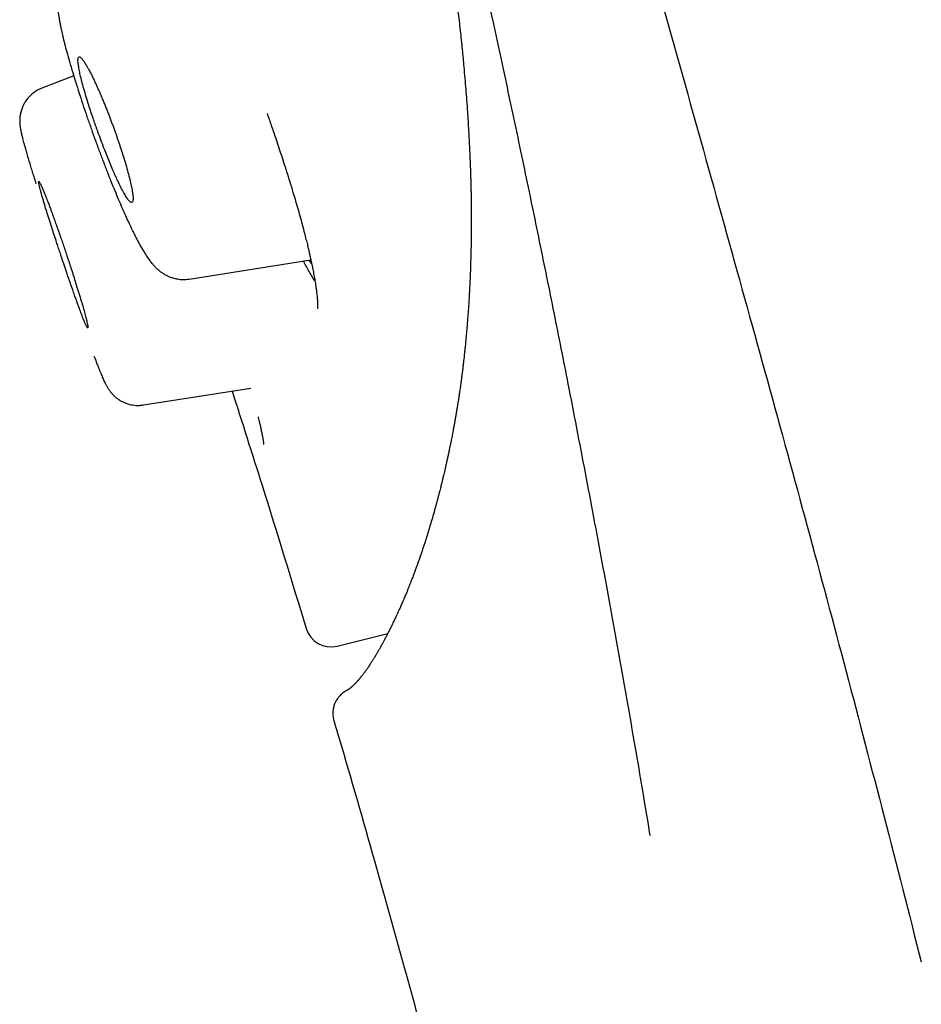
# Model space of a CAD drawing. Units: millimetres. Extents: x 8 to 601, y 12 to 948.
# Drawn here: x 88 to 99, y 820 to 832 of the extents above; entities that cross this region are included whole.
import ezdxf

# ---------------------------------------------------------------- set-up
doc = ezdxf.new("R2010")
doc.units = ezdxf.units.MM

msp = doc.modelspace()

# ---------------------------------------------------------------- linework, layer by layer
at = {"color": 7, "linetype": 'Continuous', "lineweight": 30}
for p, q in [((88.787, 831.033), (88.416, 830.891)), ((90.131, 828.664), (91.552, 828.889)), ((91.561, 828.844), (91.532, 828.886)), ((89.599, 827.195), (90.85, 827.393)), ((91.858, 824.383), (92.449, 824.53))]:
    msp.add_line(p, q, dxfattribs=at)
msp.add_arc((91.785, 824.674), 0.3, 196.854, 284, dxfattribs=at)
for points, knots in [([(95.509, 822.175), (95.451, 822.522), (95.335, 823.214), (95.152, 824.253), (94.963, 825.294), (94.767, 826.338), (94.579, 827.312), (94.4, 828.216), (94.231, 829.05), (94.057, 829.891), (93.878, 830.74), (93.715, 831.495), (93.571, 832.154), (93.448, 832.713), (93.322, 833.278), (93.193, 833.849), (93.062, 834.425), (92.929, 835.004), (92.793, 835.589), (92.654, 836.183), (92.518, 836.755), (92.386, 837.306), (92.258, 837.834), (92.128, 838.369), (91.994, 838.913), (91.858, 839.463), (91.721, 840.01), (91.585, 840.553), (91.449, 841.089), (91.311, 841.631), (91.172, 842.177), (91.077, 842.544), (91.03, 842.728)], [0, 0, 0, 0, 0.056014, 0.11203, 0.168038, 0.224029, 0.280004, 0.323979, 0.367959, 0.411951, 0.455957, 0.49997, 0.527978, 0.555987, 0.583998, 0.612012, 0.640027, 0.667536, 0.695035, 0.722523, 0.750001, 0.773313, 0.796628, 0.819953, 0.843289, 0.866634, 0.889983, 0.912, 0.934015, 0.956022, 0.978019, 1, 1, 1, 1]), ([(90.915, 842.569), (90.938, 842.476), (90.984, 842.294), (91.05, 842.029), (91.114, 841.777), (91.173, 841.539), (91.229, 841.314), (91.282, 841.102), (91.332, 840.903), (91.377, 840.722), (91.418, 840.559), (91.454, 840.413), (91.488, 840.276), (91.519, 840.149), (91.548, 840.033), (91.575, 839.924), (91.628, 839.708), (91.709, 839.382), (91.816, 838.945), (91.925, 838.495), (92.035, 838.036), (92.146, 837.572), (92.253, 837.116), (92.358, 836.666), (92.452, 836.255), (92.535, 835.879), (92.61, 835.534), (92.683, 835.19), (92.755, 834.847), (92.823, 834.505), (92.889, 834.168), (92.951, 833.836), (93.004, 833.545), (93.047, 833.295), (93.082, 833.088), (93.113, 832.894), (93.142, 832.71), (93.165, 832.555), (93.183, 832.427), (93.198, 832.322), (93.212, 832.219), (93.226, 832.115), (93.24, 832.006), (93.254, 831.895), (93.267, 831.784), (93.28, 831.673), (93.293, 831.561), (93.305, 831.449), (93.316, 831.342), (93.326, 831.238), (93.336, 831.126), (93.347, 831.007), (93.358, 830.877), (93.368, 830.746), (93.377, 830.622), (93.384, 830.505), (93.391, 830.396), (93.396, 830.299), (93.4, 830.217), (93.403, 830.152), (93.406, 830.092), (93.408, 830.038), (93.41, 829.991), (93.411, 829.951), (93.413, 829.917), (93.413, 829.891), (93.414, 829.87), (93.415, 829.852), (93.415, 829.831), (93.416, 829.804), (93.417, 829.77), (93.418, 829.728), (93.419, 829.681), (93.42, 829.632), (93.421, 829.563), (93.422, 829.475), (93.422, 829.381), (93.422, 829.3), (93.422, 829.232), (93.421, 829.162), (93.42, 829.091), (93.419, 829.02), (93.417, 828.948), (93.415, 828.876), (93.413, 828.805), (93.411, 828.74), (93.408, 828.681), (93.406, 828.63), (93.404, 828.587), (93.402, 828.551), (93.4, 828.514), (93.398, 828.476), (93.396, 828.433), (93.393, 828.383), (93.389, 828.328), (93.385, 828.268), (93.38, 828.209), (93.376, 828.152), (93.371, 828.098), (93.367, 828.045), (93.362, 827.996), (93.358, 827.954), (93.355, 827.916), (93.352, 827.883), (93.348, 827.853), (93.346, 827.827), (93.343, 827.804), (93.341, 827.784), (93.339, 827.76), (93.335, 827.732), (93.331, 827.695), (93.326, 827.654), (93.321, 827.609), (93.315, 827.561), (93.308, 827.509), (93.301, 827.454), (93.293, 827.397), (93.284, 827.339), (93.276, 827.282), (93.267, 827.228), (93.259, 827.176), (93.251, 827.127), (93.243, 827.08), (93.235, 827.035), (93.228, 826.992), (93.22, 826.949), (93.213, 826.912), (93.207, 826.878), (93.201, 826.847), (93.195, 826.816), (93.188, 826.782), (93.18, 826.745), (93.172, 826.705), (93.163, 826.662), (93.154, 826.617), (93.144, 826.572), (93.134, 826.528), (93.125, 826.488), (93.117, 826.451), (93.109, 826.417), (93.102, 826.387), (93.095, 826.361), (93.09, 826.337), (93.085, 826.318), (93.081, 826.3), (93.077, 826.283), (93.072, 826.262), (93.065, 826.237), (93.058, 826.207), (93.049, 826.174), (93.04, 826.137), (93.029, 826.098), (93.019, 826.058), (93.003, 825.999), (92.982, 825.924), (92.956, 825.835), (92.931, 825.751), (92.907, 825.673), (92.886, 825.608), (92.869, 825.555), (92.855, 825.513), (92.841, 825.47), (92.826, 825.427), (92.81, 825.382), (92.794, 825.336), (92.776, 825.288), (92.761, 825.247), (92.749, 825.214), (92.739, 825.189), (92.731, 825.166), (92.723, 825.146), (92.716, 825.128), (92.71, 825.114), (92.705, 825.101), (92.701, 825.091), (92.697, 825.08), (92.692, 825.067), (92.686, 825.054), (92.68, 825.038), (92.673, 825.02), (92.665, 825), (92.656, 824.979), (92.646, 824.957), (92.636, 824.931), (92.624, 824.904), (92.612, 824.877), (92.601, 824.852), (92.592, 824.83), (92.583, 824.811), (92.575, 824.794), (92.568, 824.778), (92.561, 824.763), (92.554, 824.747), (92.546, 824.729), (92.536, 824.709), (92.526, 824.687), (92.515, 824.664), (92.504, 824.641), (92.493, 824.619), (92.483, 824.598), (92.473, 824.578), (92.463, 824.559), (92.455, 824.543), (92.448, 824.528), (92.441, 824.516), (92.436, 824.505), (92.431, 824.495), (92.426, 824.487), (92.422, 824.479), (92.417, 824.47), (92.412, 824.46), (92.405, 824.448), (92.398, 824.435), (92.391, 824.42), (92.382, 824.405), (92.373, 824.388), (92.364, 824.371), (92.355, 824.355), (92.346, 824.34), (92.337, 824.325), (92.329, 824.31), (92.32, 824.295), (92.313, 824.282), (92.306, 824.271), (92.3, 824.261), (92.293, 824.25), (92.287, 824.239), (92.279, 824.227), (92.272, 824.215), (92.264, 824.203), (92.255, 824.189), (92.245, 824.174), (92.235, 824.158), (92.225, 824.143), (92.215, 824.129), (92.205, 824.114), (92.195, 824.1), (92.185, 824.086), (92.175, 824.073), (92.166, 824.06), (92.157, 824.048), (92.148, 824.037), (92.14, 824.028), (92.133, 824.019), (92.128, 824.012), (92.121, 824.005), (92.115, 823.997), (92.109, 823.99), (92.103, 823.983), (92.097, 823.977), (92.093, 823.972), (92.088, 823.967), (92.085, 823.963), (92.081, 823.959), (92.078, 823.955), (92.074, 823.952), (92.071, 823.948), (92.066, 823.944), (92.062, 823.939), (92.058, 823.935), (92.054, 823.931), (92.05, 823.928), (92.046, 823.924), (92.042, 823.919), (92.037, 823.914), (92.031, 823.91), (92.027, 823.905), (92.023, 823.902), (92.019, 823.899), (92.016, 823.896), (92.014, 823.894), (92.012, 823.893), (92.01, 823.891), (92.008, 823.889), (92.005, 823.888), (92.003, 823.886), (92.001, 823.884), (91.998, 823.882), (91.995, 823.88), (91.993, 823.878), (91.99, 823.876), (91.987, 823.874), (91.985, 823.872), (91.983, 823.871), (91.981, 823.87), (91.98, 823.87), (91.98, 823.869), (91.98, 823.869), (91.98, 823.869), (91.98, 823.869), (91.98, 823.869), (91.979, 823.869), (91.978, 823.868), (91.977, 823.868), (91.976, 823.867), (91.974, 823.866), (91.972, 823.866), (91.971, 823.865), (91.97, 823.864), (91.969, 823.864), (91.968, 823.863), (91.967, 823.863), (91.965, 823.862), (91.962, 823.86), (91.958, 823.858), (91.954, 823.856), (91.949, 823.853), (91.943, 823.849), (91.937, 823.845), (91.931, 823.841), (91.926, 823.837), (91.923, 823.835), (91.921, 823.833), (91.919, 823.831), (91.913, 823.827), (91.903, 823.818), (91.889, 823.804), (91.875, 823.788), (91.862, 823.77), (91.849, 823.75), (91.834, 823.723), (91.819, 823.685), (91.809, 823.636), (91.806, 823.576), (91.815, 823.535), (91.82, 823.513)], [0, 0, 0, 0, 0.005833, 0.011401, 0.016704, 0.021745, 0.026523, 0.031039, 0.035296, 0.039293, 0.042661, 0.045821, 0.048773, 0.051518, 0.054055, 0.056387, 0.058643, 0.068157, 0.077857, 0.087745, 0.098412, 0.109076, 0.11974, 0.130405, 0.141082, 0.149583, 0.158176, 0.166924, 0.175826, 0.184871, 0.193973, 0.203105, 0.212259, 0.218538, 0.224554, 0.230309, 0.235804, 0.241081, 0.244429, 0.247691, 0.250868, 0.254101, 0.257591, 0.261342, 0.264821, 0.268497, 0.272316, 0.276065, 0.279723, 0.28329, 0.286765, 0.291395, 0.295885, 0.300584, 0.30559, 0.309527, 0.313634, 0.317913, 0.320515, 0.323113, 0.325479, 0.327589, 0.329445, 0.331046, 0.332391, 0.333482, 0.334161, 0.334856, 0.335692, 0.33667, 0.338148, 0.339863, 0.34181, 0.343873, 0.346002, 0.350378, 0.355012, 0.357893, 0.360865, 0.363928, 0.367082, 0.370296, 0.37338, 0.37687, 0.380128, 0.383154, 0.385949, 0.388512, 0.390365, 0.392074, 0.393747, 0.395595, 0.397623, 0.400141, 0.402891, 0.405873, 0.409086, 0.411772, 0.414601, 0.417444, 0.420065, 0.422213, 0.42418, 0.425967, 0.427573, 0.428998, 0.430243, 0.431307, 0.432281, 0.434041, 0.436063, 0.438344, 0.440865, 0.443615, 0.446538, 0.449682, 0.453047, 0.456632, 0.459847, 0.463186, 0.466399, 0.469435, 0.472294, 0.474977, 0.477913, 0.480605, 0.483052, 0.485254, 0.487111, 0.489159, 0.491417, 0.493884, 0.496561, 0.499448, 0.502545, 0.505851, 0.508849, 0.511707, 0.514343, 0.516757, 0.518949, 0.520919, 0.522573, 0.52403, 0.525288, 0.526491, 0.52786, 0.52985, 0.532114, 0.534652, 0.537465, 0.540552, 0.543769, 0.546936, 0.554632, 0.562008, 0.569067, 0.575871, 0.58246, 0.586467, 0.59039, 0.594331, 0.598474, 0.602823, 0.607378, 0.612139, 0.617106, 0.619958, 0.62258, 0.624973, 0.627136, 0.629068, 0.630771, 0.631948, 0.633031, 0.634251, 0.635637, 0.637188, 0.638904, 0.640961, 0.643214, 0.645663, 0.648309, 0.65113, 0.654715, 0.658075, 0.66121, 0.663819, 0.66625, 0.668501, 0.670572, 0.672464, 0.674326, 0.676796, 0.679523, 0.682509, 0.685753, 0.689255, 0.692187, 0.695279, 0.698314, 0.70111, 0.703668, 0.705786, 0.707707, 0.709431, 0.710958, 0.712288, 0.713477, 0.714821, 0.716531, 0.718482, 0.720676, 0.723111, 0.725787, 0.728706, 0.731741, 0.734631, 0.737366, 0.739948, 0.743096, 0.745979, 0.748599, 0.750682, 0.752746, 0.754965, 0.757341, 0.759874, 0.762563, 0.765408, 0.768409, 0.7724, 0.776395, 0.780263, 0.784004, 0.787618, 0.792044, 0.796263, 0.800317, 0.804303, 0.808222, 0.812075, 0.815943, 0.818617, 0.821419, 0.824349, 0.827406, 0.83059, 0.833799, 0.83659, 0.83914, 0.841448, 0.843515, 0.84534, 0.847089, 0.849076, 0.851308, 0.853785, 0.856506, 0.858816, 0.861278, 0.863891, 0.866655, 0.869494, 0.873626, 0.877473, 0.881036, 0.884313, 0.887306, 0.890013, 0.89194, 0.893805, 0.895802, 0.897936, 0.900206, 0.902612, 0.90568, 0.908944, 0.912373, 0.915783, 0.919142, 0.925596, 0.931857, 0.936265, 0.940518, 0.944562, 0.948399, 0.950325, 0.952195, 0.954007, 0.955919, 0.958125, 0.960626, 0.963287, 0.966217, 0.969415, 0.972882, 0.974805, 0.976801, 0.978872, 0.981016, 0.983117, 0.985022, 0.986946, 0.988617, 0.990033, 0.991197, 0.99211, 0.992776, 0.99312, 0.993246, 0.993347, 0.993391, 0.993431, 0.993537, 0.993784, 0.994185, 0.994611, 0.995003, 0.995387, 0.995947, 0.996709, 0.99766, 0.998773, 1, 1, 1, 1]), ([(92.762, 842.606), (92.947, 841.89), (93.316, 840.457), (93.858, 838.391), (94.391, 836.41), (94.912, 834.519), (95.421, 832.697), (96.082, 830.336), (96.88, 827.472), (97.803, 824.084), (98.381, 821.827), (98.669, 820.698)], [0, 0, 0, 0, 0.083259, 0.166564, 0.249864, 0.333243, 0.416664, 0.500009, 0.666597, 0.83323, 1, 1, 1, 1]), ([(88.873, 832.339), (88.852, 832.33), (88.812, 832.313), (88.763, 832.278), (88.727, 832.246), (88.703, 832.219), (88.686, 832.197), (88.667, 832.17), (88.646, 832.134), (88.628, 832.091), (88.615, 832.052), (88.607, 832.018), (88.602, 831.986), (88.599, 831.954), (88.597, 831.922), (88.597, 831.881), (88.599, 831.832), (88.605, 831.778), (88.613, 831.724), (88.622, 831.671), (88.632, 831.618), (88.644, 831.56), (88.66, 831.492), (88.68, 831.408), (88.706, 831.311), (88.738, 831.198), (88.773, 831.08), (88.81, 830.958), (88.848, 830.839), (88.888, 830.716), (88.93, 830.59), (88.975, 830.461), (89.021, 830.33), (89.069, 830.199), (89.118, 830.069), (89.167, 829.94), (89.216, 829.815), (89.264, 829.698), (89.309, 829.59), (89.35, 829.493), (89.388, 829.407), (89.423, 829.331), (89.454, 829.264), (89.483, 829.206), (89.51, 829.153), (89.537, 829.101), (89.564, 829.052), (89.59, 829.007), (89.615, 828.966), (89.641, 828.925), (89.664, 828.892), (89.684, 828.866), (89.7, 828.846), (89.72, 828.822), (89.746, 828.795), (89.775, 828.769), (89.805, 828.745), (89.838, 828.723), (89.869, 828.706), (89.905, 828.69), (89.946, 828.675), (89.998, 828.663), (90.062, 828.656), (90.107, 828.661), (90.131, 828.664)], [0, 0, 0, 0, 0.013518, 0.025134, 0.034516, 0.041464, 0.046357, 0.051381, 0.062642, 0.073324, 0.082199, 0.091109, 0.099913, 0.108996, 0.119509, 0.131459, 0.151054, 0.16979, 0.188012, 0.205515, 0.221698, 0.2372, 0.25742, 0.27959, 0.303739, 0.329895, 0.358017, 0.382085, 0.406348, 0.430792, 0.455405, 0.480179, 0.505116, 0.530232, 0.555543, 0.581057, 0.606779, 0.631767, 0.655361, 0.677561, 0.698368, 0.717785, 0.735816, 0.752461, 0.768313, 0.784804, 0.802029, 0.818639, 0.833326, 0.849239, 0.866685, 0.874577, 0.882924, 0.892754, 0.904298, 0.916636, 0.92748, 0.936791, 0.94573, 0.953006, 0.961768, 0.972639, 0.985472, 1, 1, 1, 1]), ([(89.464, 829.556), (89.467, 829.558), (89.473, 829.562), (89.478, 829.579), (89.479, 829.603), (89.477, 829.639), (89.47, 829.688), (89.458, 829.751), (89.441, 829.825), (89.42, 829.907), (89.394, 830), (89.366, 830.093), (89.337, 830.181), (89.314, 830.25), (89.295, 830.306), (89.28, 830.349), (89.265, 830.392), (89.249, 830.436), (89.233, 830.48), (89.216, 830.525), (89.199, 830.571), (89.18, 830.617), (89.162, 830.664), (89.143, 830.711), (89.125, 830.753), (89.109, 830.792), (89.094, 830.828), (89.077, 830.866), (89.06, 830.905), (89.042, 830.945), (89.023, 830.986), (89, 831.033), (88.976, 831.08), (88.953, 831.123), (88.938, 831.15), (88.929, 831.166), (88.923, 831.175), (88.918, 831.183), (88.914, 831.189), (88.91, 831.195), (88.902, 831.207), (88.891, 831.223), (88.877, 831.24), (88.865, 831.25), (88.856, 831.255), (88.848, 831.256), (88.841, 831.249), (88.837, 831.234), (88.836, 831.21), (88.839, 831.175), (88.846, 831.127), (88.859, 831.063), (88.876, 830.99), (88.898, 830.907), (88.925, 830.814), (88.953, 830.722), (88.981, 830.634), (89.003, 830.567), (89.021, 830.517), (89.032, 830.482), (89.044, 830.448), (89.057, 830.413), (89.076, 830.36), (89.103, 830.285), (89.14, 830.188), (89.177, 830.096), (89.212, 830.01), (89.238, 829.949), (89.257, 829.903), (89.271, 829.873), (89.284, 829.843), (89.298, 829.814), (89.319, 829.769), (89.346, 829.714), (89.378, 829.655), (89.407, 829.609), (89.431, 829.577), (89.451, 829.557), (89.46, 829.557), (89.464, 829.556)], [0, 0, 0, 0, 0.016885, 0.033415, 0.04959, 0.065413, 0.085958, 0.105885, 0.1252, 0.145351, 0.165759, 0.186431, 0.202118, 0.217959, 0.225942, 0.233963, 0.242025, 0.250128, 0.258405, 0.266899, 0.275608, 0.284535, 0.293678, 0.303039, 0.312616, 0.319649, 0.327315, 0.335612, 0.344542, 0.354105, 0.3643, 0.375127, 0.391389, 0.405544, 0.417592, 0.421748, 0.425579, 0.429085, 0.432264, 0.435119, 0.437647, 0.451226, 0.464268, 0.476772, 0.48874, 0.500171, 0.516594, 0.532784, 0.548742, 0.564471, 0.585084, 0.605298, 0.625118, 0.645127, 0.665455, 0.686106, 0.701815, 0.717711, 0.724125, 0.730569, 0.737044, 0.74355, 0.750086, 0.767001, 0.785479, 0.805521, 0.821586, 0.838532, 0.84556, 0.852729, 0.86004, 0.867492, 0.875086, 0.895909, 0.916732, 0.937556, 0.958343, 0.979157, 1, 1, 1, 1]), ([(88.416, 830.891), (88.396, 830.882), (88.355, 830.864), (88.306, 830.829), (88.269, 830.794), (88.239, 830.758), (88.213, 830.72), (88.192, 830.679), (88.175, 830.635), (88.164, 830.589), (88.158, 830.548), (88.157, 830.514), (88.158, 830.478), (88.161, 830.442), (88.166, 830.414), (88.171, 830.388), (88.176, 830.363), (88.182, 830.339), (88.188, 830.315), (88.194, 830.288), (88.203, 830.257), (88.213, 830.219), (88.227, 830.17), (88.244, 830.11), (88.264, 830.044), (88.283, 829.979), (88.302, 829.918), (88.32, 829.861), (88.334, 829.815), (88.343, 829.787), (88.346, 829.777)], [0, 0, 0, 0, 0.035818, 0.071733, 0.095442, 0.11892, 0.146117, 0.170118, 0.197114, 0.224555, 0.250964, 0.277348, 0.302979, 0.342684, 0.37962, 0.414799, 0.448394, 0.480526, 0.511204, 0.545902, 0.584226, 0.627927, 0.676985, 0.739259, 0.79819, 0.851489, 0.899219, 0.941427, 0.979731, 1, 1, 1, 1]), ([(91.042, 830.594), (91.058, 830.548), (91.092, 830.451), (91.136, 830.321), (91.175, 830.204), (91.209, 830.103), (91.243, 829.998), (91.279, 829.885), (91.316, 829.766), (91.35, 829.652), (91.382, 829.546), (91.41, 829.448), (91.437, 829.352), (91.461, 829.263), (91.481, 829.183), (91.499, 829.114), (91.514, 829.053), (91.526, 829.002), (91.536, 828.957), (91.546, 828.915), (91.556, 828.868), (91.567, 828.817), (91.579, 828.757), (91.591, 828.692), (91.603, 828.626), (91.611, 828.57), (91.617, 828.526), (91.621, 828.493), (91.624, 828.466), (91.626, 828.442), (91.628, 828.423), (91.629, 828.407), (91.629, 828.393), (91.63, 828.378), (91.63, 828.363), (91.63, 828.348), (91.63, 828.334), (91.63, 828.324), (91.629, 828.318), (91.629, 828.315), (91.629, 828.315), (91.629, 828.315)], [0, 0, 0, 0, 0.041709, 0.088203, 0.118127, 0.148339, 0.181178, 0.216705, 0.254909, 0.295776, 0.328166, 0.362038, 0.39677, 0.429151, 0.458731, 0.485524, 0.509539, 0.530777, 0.547473, 0.564975, 0.585326, 0.608525, 0.63449, 0.669805, 0.705532, 0.741612, 0.766947, 0.788629, 0.806822, 0.824555, 0.842989, 0.853717, 0.866245, 0.881147, 0.89841, 0.918016, 0.938281, 0.955941, 0.975347, 0.991849, 1, 1, 1, 1]), ([(88.95, 828.093), (88.951, 828.095), (88.953, 828.097), (88.952, 828.112), (88.948, 828.134), (88.94, 828.167), (88.929, 828.215), (88.912, 828.277), (88.892, 828.35), (88.868, 828.431), (88.84, 828.521), (88.812, 828.612), (88.784, 828.701), (88.763, 828.767), (88.746, 828.819), (88.735, 828.853), (88.723, 828.889), (88.711, 828.924), (88.697, 828.967), (88.679, 829.02), (88.658, 829.082), (88.635, 829.148), (88.611, 829.217), (88.588, 829.283), (88.565, 829.347), (88.544, 829.405), (88.524, 829.46), (88.505, 829.512), (88.484, 829.567), (88.463, 829.622), (88.442, 829.673), (88.424, 829.716), (88.41, 829.75), (88.398, 829.775), (88.389, 829.793), (88.383, 829.802), (88.378, 829.805), (88.377, 829.798), (88.38, 829.775), (88.388, 829.743), (88.397, 829.708), (88.406, 829.675), (88.416, 829.637), (88.429, 829.594), (88.445, 829.541), (88.465, 829.473), (88.492, 829.386), (88.521, 829.297), (88.549, 829.209), (88.57, 829.143), (88.586, 829.095), (88.596, 829.065), (88.606, 829.034), (88.616, 829.003), (88.627, 828.972), (88.642, 828.925), (88.665, 828.858), (88.686, 828.794), (88.702, 828.747), (88.711, 828.722), (88.72, 828.695), (88.729, 828.668), (88.739, 828.641), (88.754, 828.597), (88.774, 828.54), (88.796, 828.477), (88.811, 828.435), (88.82, 828.409), (88.825, 828.394), (88.83, 828.382), (88.834, 828.37), (88.838, 828.361), (88.841, 828.352), (88.844, 828.345), (88.854, 828.317), (88.87, 828.274), (88.89, 828.22), (88.907, 828.177), (88.923, 828.14), (88.936, 828.113), (88.946, 828.096), (88.949, 828.094), (88.95, 828.093)], [0, 0, 0, 0, 0.016316, 0.032441, 0.048374, 0.064117, 0.084807, 0.10516, 0.12518, 0.144771, 0.16485, 0.18542, 0.201174, 0.217206, 0.223699, 0.230236, 0.236818, 0.243444, 0.250115, 0.260995, 0.272683, 0.285179, 0.298483, 0.312595, 0.325095, 0.337596, 0.350097, 0.362599, 0.3751, 0.392263, 0.408986, 0.42527, 0.441116, 0.456523, 0.471493, 0.486026, 0.500121, 0.520846, 0.541606, 0.562402, 0.574905, 0.587422, 0.599953, 0.6125, 0.625063, 0.643498, 0.662886, 0.683228, 0.699116, 0.715542, 0.721139, 0.726796, 0.732513, 0.73829, 0.744127, 0.750023, 0.764615, 0.781469, 0.78626, 0.791205, 0.796306, 0.801562, 0.806973, 0.81254, 0.828406, 0.842094, 0.853604, 0.857358, 0.860807, 0.863948, 0.866784, 0.869312, 0.871534, 0.873449, 0.875058, 0.893067, 0.910393, 0.927036, 0.942996, 0.96321, 0.982211, 1, 1, 1, 1]), ([(91.6, 828.641), (91.578, 828.675), (91.537, 828.739), (91.488, 828.831), (91.465, 828.875)], [0, 0, 0, 0, 0.529625, 1, 1, 1, 1]), ([(89.023, 827.77), (89.026, 827.759), (89.037, 827.73), (89.054, 827.686), (89.071, 827.641), (89.087, 827.601), (89.101, 827.567), (89.113, 827.538), (89.124, 827.511), (89.135, 827.486), (89.147, 827.461), (89.16, 827.434), (89.175, 827.408), (89.192, 827.38), (89.212, 827.352), (89.236, 827.323), (89.263, 827.296), (89.295, 827.269), (89.329, 827.247), (89.363, 827.229), (89.398, 827.214), (89.436, 827.202), (89.475, 827.194), (89.514, 827.19), (89.556, 827.19), (89.585, 827.193), (89.599, 827.195)], [0, 0, 0, 0, 0.0370145, 0.1036839, 0.1723505, 0.2360086, 0.2921795, 0.3421776, 0.3890714, 0.4374446, 0.4832003, 0.5325983, 0.5858882, 0.6348419, 0.6774536, 0.7057907, 0.7373576, 0.7701477, 0.8037553, 0.8271676, 0.8543363, 0.8856098, 0.9115843, 0.9394939, 0.9690734, 1, 1, 1, 1]), ([(90.633, 827.359), (90.75, 826.992), (91.045, 826.07), (91.328, 825.145), (91.498, 824.587)], [0, 0, 0, 0, 0.39789, 1, 1, 1, 1]), ([(90.936, 827.058), (90.94, 827.041), (90.953, 826.99), (90.966, 826.929), (90.979, 826.87), (90.987, 826.829), (90.993, 826.797), (90.997, 826.773), (90.999, 826.755), (91.001, 826.744), (91.001, 826.739), (91.001, 826.736), (91.002, 826.735), (91.002, 826.735), (91.002, 826.735)], [0, 0, 0, 0, 0.09577, 0.280997, 0.404416, 0.5201, 0.624401, 0.717348, 0.798973, 0.869441, 0.903802, 0.940019, 0.978091, 1, 1, 1, 1]), ([(91.819, 823.513), (91.84, 823.443), (92.003, 822.899), (92.265, 821.983), (92.607, 820.765), (92.909, 819.654), (93.199, 818.548), (93.471, 817.475), (93.725, 816.434), (93.962, 815.424), (94.189, 814.416), (94.406, 813.41), (94.611, 812.406), (94.805, 811.406), (94.981, 810.438), (95.141, 809.504), (95.286, 808.601), (95.42, 807.7), (95.543, 806.8), (95.655, 805.903), (95.755, 805.011), (95.844, 804.124), (95.92, 803.242), (95.985, 802.364), (96.039, 801.489), (96.081, 800.618), (96.115, 799.7), (96.139, 798.737), (96.152, 797.729), (96.156, 796.784), (96.156, 796.175), (96.156, 795.901)], [0, 0, 0, 0, 0.007791, 0.060668, 0.101946, 0.142968, 0.183709, 0.224142, 0.261297, 0.298253, 0.335069, 0.37175, 0.408278, 0.444605, 0.480645, 0.51339, 0.545939, 0.578396, 0.610786, 0.643016, 0.674996, 0.706725, 0.738261, 0.769652, 0.800896, 0.831968, 0.862851, 0.89902, 0.934959, 0.970672, 1, 1, 1, 1])]:
    msp.add_open_spline(points, degree=3, knots=knots, dxfattribs=at)

doc.saveas('drawing.dxf')
